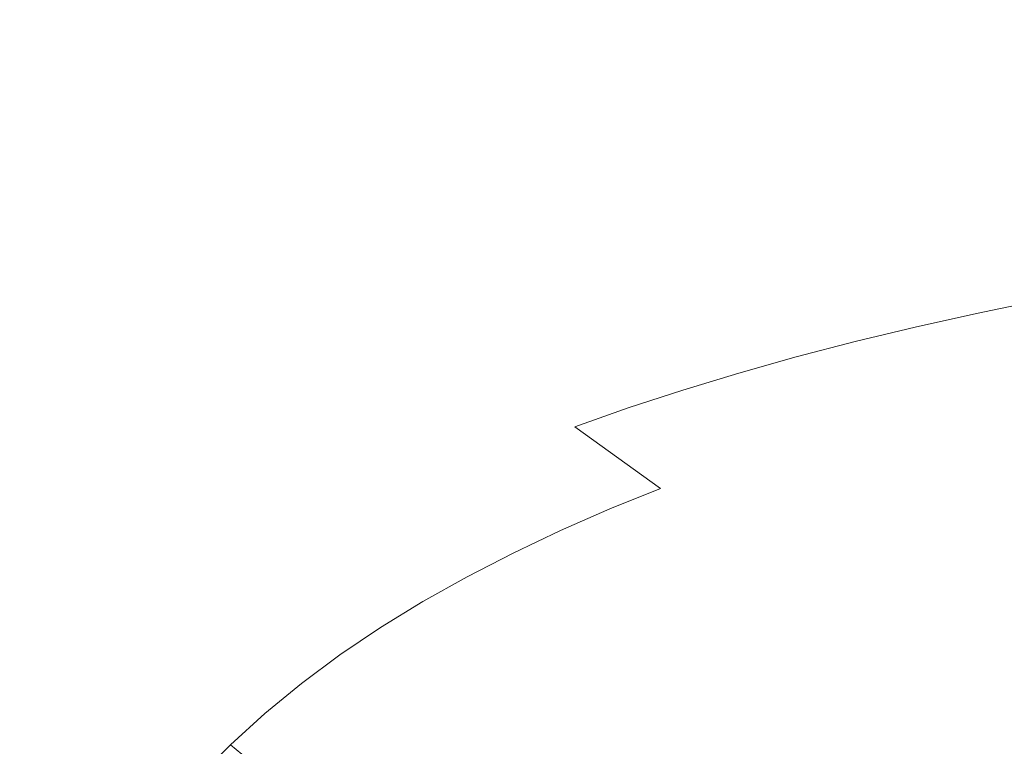
# Model space of a CAD drawing. Extents: x 471 to 1971, y -698 to -3.
# Drawn here: x 620 to 734, y -135 to -51 of the extents above; entities that cross this region are included whole.
import ezdxf

# ---------------------------------------------------------------- set-up
doc = ezdxf.new("R2010")
doc.units = 0
doc.header["$LTSCALE"] = 500
doc.header["$MEASUREMENT"] = 0
doc.layers.add('MILENA_CERAMIKA', color=7, linetype='Continuous')

msp = doc.modelspace()

# ---------------------------------------------------------------- linework, layer by layer
at = {"layer": 'MILENA_CERAMIKA', "lineweight": 0}
for points, invisible_edges in [([(738.49, -55.29, 410.17), (746.98, -54.55, 410.17), (729.53, -39.49, 412.51), (720.51, -39.99, 412.51)], 15), ([(738.64, -39.03, 412.51), (729.53, -39.49, 412.51), (746.98, -54.55, 410.17), (755.56, -53.86, 410.17)], 15), ([(721.84, -56.93, 410.17), (730.11, -56.08, 410.17), (711.6, -40.53, 412.51), (702.79, -41.11, 412.51)], 15), ([(730.11, -56.08, 410.17), (738.49, -55.29, 410.17), (720.51, -39.99, 412.51), (711.6, -40.53, 412.51)], 15), ([(705.67, -58.81, 410.17), (713.69, -57.84, 410.17), (694.11, -41.73, 412.51), (685.55, -42.39, 412.51)], 15), ([(702.79, -41.11, 412.51), (694.11, -41.73, 412.51), (713.69, -57.84, 410.17), (721.84, -56.93, 410.17)], 15), ([(690.02, -60.94, 410.17), (697.78, -59.84, 410.17), (677.12, -43.1, 412.51), (668.83, -43.85, 412.51)], 15), ([(697.78, -59.84, 410.17), (705.67, -58.81, 410.17), (685.55, -42.39, 412.51), (677.12, -43.1, 412.51)], 15), ([(668.83, -43.85, 412.51), (660.68, -44.65, 412.51), (682.41, -62.11, 410.17), (690.02, -60.94, 410.17)], 15), ([(674.94, -63.34, 410.17), (682.41, -62.11, 410.17), (660.68, -44.65, 412.51), (652.69, -45.5, 412.51)], 15), ([(660.5, -66.02, 410.17), (667.64, -64.65, 410.17), (644.85, -46.4, 412.51), (637.18, -47.35, 412.51)], 15), ([(667.64, -64.65, 410.17), (674.94, -63.34, 410.17), (652.69, -45.5, 412.51), (644.85, -46.4, 412.51)], 15), ([(637.18, -47.35, 412.51), (629.68, -48.35, 412.51), (653.53, -67.47, 410.17), (660.5, -66.02, 410.17)], 15), ([(646.73, -69, 410.17), (653.53, -67.47, 410.17), (629.68, -48.35, 412.51), (622.36, -49.41, 412.51)], 15), ([(640.12, -70.6, 410.17), (646.73, -69, 410.17), (622.36, -49.41, 412.51), (615.22, -50.52, 412.51)], 15), ([(615.22, -50.52, 412.51), (608.27, -51.69, 412.51), (633.7, -72.29, 410.17), (640.12, -70.6, 410.17)], 15), ([(608.27, -51.69, 412.51), (601.53, -52.92, 412.51), (627.47, -74.06, 410.17), (633.7, -72.29, 410.17)], 15), ([(621.44, -75.91, 410.17), (627.47, -74.06, 410.17), (601.53, -52.92, 412.51), (594.99, -54.21, 412.51)], 15), ([(615.62, -77.84, 410.17), (621.44, -75.91, 410.17), (594.99, -54.21, 412.51), (588.66, -55.56, 412.51)], 15), ([(745.36, -70.28, 405.35), (753.27, -69.24, 405.35), (738.49, -55.29, 410.17), (730.11, -56.08, 410.17)], 15), ([(730.11, -56.08, 410.17), (721.84, -56.93, 410.17), (737.56, -71.4, 405.35), (745.36, -70.28, 405.35)], 15), ([(722.33, -73.85, 405.35), (729.88, -72.58, 405.35), (713.69, -57.84, 410.17), (705.67, -58.81, 410.17)], 15), ([(729.88, -72.58, 405.35), (737.56, -71.4, 405.35), (721.84, -56.93, 410.17), (713.69, -57.84, 410.17)], 15), ([(714.91, -75.19, 405.35), (722.33, -73.85, 405.35), (705.67, -58.81, 410.17), (697.78, -59.84, 410.17)], 15), ([(697.78, -59.84, 410.17), (690.02, -60.94, 410.17), (707.63, -76.62, 405.35), (714.91, -75.19, 405.35)], 15), ([(700.49, -78.13, 405.35), (707.63, -76.62, 405.35), (690.02, -60.94, 410.17), (682.41, -62.11, 410.17)], 15), ([(693.5, -79.72, 405.35), (700.49, -78.13, 405.35), (682.41, -62.11, 410.17), (674.94, -63.34, 410.17)], 15), ([(686.67, -81.4, 405.35), (693.5, -79.72, 405.35), (674.94, -63.34, 410.17), (667.64, -64.65, 410.17)], 15), ([(667.64, -64.65, 410.17), (660.5, -66.02, 410.17), (680, -83.18, 405.35), (686.67, -81.4, 405.35)], 15), ([(673.5, -85.04, 405.35), (680, -83.18, 405.35), (660.5, -66.02, 410.17), (653.53, -67.47, 410.17)], 15), ([(667.18, -87.01, 405.35), (673.5, -85.04, 405.35), (653.53, -67.47, 410.17), (646.73, -69, 410.17)], 15), ([(646.73, -69, 410.17), (640.12, -70.6, 410.17), (661.03, -89.07, 405.35), (667.18, -87.01, 405.35)], 15), ([(640.12, -70.6, 410.17), (633.7, -72.29, 410.17), (655.07, -91.23, 405.35), (661.03, -89.07, 405.35)], 15), ([(737.86, -83.49, 397.33), (745.19, -82.09, 397.33), (737.56, -71.4, 405.35), (729.88, -72.58, 405.35)], 15), ([(649.31, -93.49, 405.35), (655.07, -91.23, 405.35), (633.7, -72.29, 410.17), (627.47, -74.06, 410.17)], 15), ([(729.88, -72.58, 405.35), (722.33, -73.85, 405.35), (730.67, -84.97, 397.33), (737.86, -83.49, 397.33)], 15), ([(643.75, -95.86, 405.35), (649.31, -93.49, 405.35), (627.47, -74.06, 410.17), (621.44, -75.91, 410.17)], 15), ([(722.33, -73.85, 405.35), (714.91, -75.19, 405.35), (723.6, -86.55, 397.33), (730.67, -84.97, 397.33)], 15), ([(638.39, -98.34, 405.35), (643.75, -95.86, 405.35), (621.44, -75.91, 410.17), (615.62, -77.84, 410.17)], 15), ([(714.91, -75.19, 405.35), (707.63, -76.62, 405.35), (716.68, -88.21, 397.33), (723.6, -86.55, 397.33)], 11), ([(709.9, -89.98, 397.33), (716.68, -88.21, 397.33), (707.63, -76.62, 405.35), (700.49, -78.13, 405.35)], 15), ([(615.62, -77.84, 410.17), (610.02, -79.87, 410.17), (633.29, -101.02, 405.35), (638.39, -98.34, 405.35)], 15), ([(703.27, -91.84, 397.33), (709.9, -89.98, 397.33), (700.49, -78.13, 405.35), (693.5, -79.72, 405.35)], 15), ([(628.52, -104, 405.35), (633.29, -101.02, 405.35), (610.02, -79.87, 410.17), (604.75, -82.17, 410.17)], 15), ([(693.5, -79.72, 405.35), (686.67, -81.4, 405.35), (696.81, -93.8, 397.33), (703.27, -91.84, 397.33)], 15), ([(686.67, -81.4, 405.35), (680, -83.18, 405.35), (690.5, -95.86, 397.33), (696.81, -93.8, 397.33)], 15), ([(624.13, -107.38, 405.35), (628.52, -104, 405.35), (604.75, -82.17, 410.17), (599.91, -84.94, 410.17)], 15), ([(684.37, -98.03, 397.33), (690.5, -95.86, 397.33), (680, -83.18, 405.35), (673.5, -85.04, 405.35)], 15), ([(732.71, -93.15, 386.43), (739.64, -91.51, 386.43), (737.86, -83.49, 397.33), (730.67, -84.97, 397.33)], 11), ([(599.91, -84.94, 410.17), (595.63, -88.37, 410.17), (620.19, -111.25, 405.35), (624.13, -107.38, 405.35)], 15), ([(673.5, -85.04, 405.35), (667.18, -87.01, 405.35), (678.41, -100.31, 397.33), (684.37, -98.03, 397.33)], 15), ([(723.6, -86.55, 397.33), (732.71, -93.15, 386.43), (730.67, -84.97, 397.33), (723.6, -86.55, 397.33)], 11), ([(667.18, -87.01, 405.35), (661.03, -89.07, 405.35), (672.63, -102.7, 397.33), (678.41, -100.31, 397.33)], 15), ([(732.71, -93.15, 386.43), (723.6, -86.55, 397.33), (716.68, -88.21, 397.33), (725.92, -94.89, 386.43)], 15), ([(725.92, -94.89, 386.43), (716.68, -88.21, 397.33), (709.9, -89.98, 397.33), (719.28, -96.73, 386.43)], 13), ([(661.03, -89.07, 405.35), (655.07, -91.23, 405.35), (667.04, -105.2, 397.33), (672.63, -102.7, 397.33)], 15), ([(709.9, -89.98, 397.33), (703.27, -91.84, 397.33), (706.44, -100.71, 386.43), (712.78, -98.67, 386.43)], 14), ([(709.9, -89.98, 397.33), (712.78, -98.67, 386.43), (719.28, -96.73, 386.43), (709.9, -89.98, 397.33)], 15), ([(661.64, -107.82, 397.33), (667.04, -105.2, 397.33), (655.07, -91.23, 405.35), (649.31, -93.49, 405.35)], 15), ([(706.44, -100.71, 386.43), (703.27, -91.84, 397.33), (696.81, -93.8, 397.33), (706.44, -100.71, 386.43)], 13), ([(739.64, -91.51, 386.43), (732.71, -93.15, 386.43), (737.34, -97.69, 373.01), (744.18, -96.04, 373.01)], 15), ([(649.31, -93.49, 405.35), (643.75, -95.86, 405.35), (656.44, -110.56, 397.33), (661.64, -107.82, 397.33)], 15), ([(706.44, -100.71, 386.43), (696.81, -93.8, 397.33), (690.5, -95.86, 397.33), (700.25, -102.87, 386.43)], 13), ([(732.71, -93.15, 386.43), (725.92, -94.89, 386.43), (730.64, -99.44, 373.01), (737.34, -97.69, 373.01)], 15), ([(719.28, -96.73, 386.43), (724.07, -101.29, 373.01), (730.64, -99.44, 373.01), (725.92, -94.89, 386.43)], 15), ([(643.75, -95.86, 405.35), (638.39, -98.34, 405.35), (651.47, -113.45, 397.33), (656.44, -110.56, 397.33)], 15), ([(700.25, -102.87, 386.43), (690.5, -95.86, 397.33), (684.37, -98.03, 397.33), (694.24, -105.13, 386.43)], 13), ([(712.78, -98.67, 386.43), (717.66, -103.24, 373.01), (724.07, -101.29, 373.01), (719.28, -96.73, 386.43)], 15), ([(638.39, -98.34, 405.35), (633.29, -101.02, 405.35), (646.75, -116.55, 397.33), (651.47, -113.45, 397.33)], 15), ([(684.37, -98.03, 397.33), (678.41, -100.31, 397.33), (682.73, -109.99, 386.43), (688.39, -107.5, 386.43)], 11), ([(684.37, -98.03, 397.33), (688.39, -107.5, 386.43), (694.24, -105.13, 386.43), (684.37, -98.03, 397.33)], 9), ([(706.44, -100.71, 386.43), (711.39, -105.3, 373.01), (717.66, -103.24, 373.01), (712.78, -98.67, 386.43)], 15), ([(733.24, -103.14, 357.42), (739.89, -101.41, 357.42), (737.34, -97.69, 373.01), (730.64, -99.44, 373.01)], 15), ([(726.74, -104.97, 357.42), (733.24, -103.14, 357.42), (730.64, -99.44, 373.01), (724.07, -101.29, 373.01)], 15), ([(682.73, -109.99, 386.43), (678.41, -100.31, 397.33), (672.63, -102.7, 397.33), (682.73, -109.99, 386.43)], 15), ([(706.44, -100.71, 386.43), (700.25, -102.87, 386.43), (705.29, -107.47, 373.01), (711.39, -105.3, 373.01)], 15), ([(642.31, -119.88, 397.33), (646.75, -116.55, 397.33), (633.29, -101.02, 405.35), (628.52, -104, 405.35)], 15), ([(724.07, -101.29, 373.01), (717.66, -103.24, 373.01), (720.38, -106.9, 357.42), (726.74, -104.97, 357.42)], 15), ([(736.16, -107.28, 339.99), (742.73, -105.57, 339.99), (739.89, -101.41, 357.42), (733.24, -103.14, 357.42)], 15), ([(682.73, -109.99, 386.43), (672.63, -102.7, 397.33), (667.04, -105.2, 397.33), (677.25, -112.6, 386.43)], 7), ([(700.25, -102.87, 386.43), (694.24, -105.13, 386.43), (699.34, -109.74, 373.01), (705.29, -107.47, 373.01)], 15), ([(717.66, -103.24, 373.01), (711.39, -105.3, 373.01), (714.18, -108.94, 357.42), (720.38, -106.9, 357.42)], 15), ([(729.72, -109.08, 339.99), (736.16, -107.28, 339.99), (733.24, -103.14, 357.42), (726.74, -104.97, 357.42)], 15), ([(638.19, -123.5, 397.33), (642.31, -119.88, 397.33), (628.52, -104, 405.35), (624.13, -107.38, 405.35)], 15), ([(677.25, -112.6, 386.43), (667.04, -105.2, 397.33), (661.64, -107.82, 397.33), (671.95, -115.33, 386.43)], 7), ([(688.39, -107.5, 386.43), (693.57, -112.13, 373.01), (699.34, -109.74, 373.01), (694.24, -105.13, 386.43)], 15), ([(708.13, -111.08, 357.42), (714.18, -108.94, 357.42), (711.39, -105.3, 373.01), (705.29, -107.47, 373.01)], 15), ([(726.74, -104.97, 357.42), (720.38, -106.9, 357.42), (723.43, -110.99, 339.99), (729.72, -109.08, 339.99)], 15), ([(624.13, -107.38, 405.35), (620.19, -111.25, 405.35), (634.34, -127.36, 397.33), (638.19, -123.5, 397.33)], 15), ([(682.73, -109.99, 386.43), (687.98, -114.64, 373.01), (693.57, -112.13, 373.01), (688.39, -107.5, 386.43)], 15), ([(702.24, -113.33, 357.42), (708.13, -111.08, 357.42), (705.29, -107.47, 373.01), (699.34, -109.74, 373.01)], 15), ([(720.38, -106.9, 357.42), (714.18, -108.94, 357.42), (717.29, -113, 339.99), (723.43, -110.99, 339.99)], 15), ([(733.3, -114.03, 320.31), (739.65, -112.25, 320.31), (736.16, -107.28, 339.99), (729.72, -109.08, 339.99)], 15), ([(661.64, -107.82, 397.33), (656.44, -110.56, 397.33), (661.97, -121.17, 386.43), (666.86, -118.18, 386.43)], 11), ([(661.64, -107.82, 397.33), (666.86, -118.18, 386.43), (671.95, -115.33, 386.43), (661.64, -107.82, 397.33)], 13), ([(711.3, -115.11, 339.99), (717.29, -113, 339.99), (714.18, -108.94, 357.42), (708.13, -111.08, 357.42)], 15), ([(682.73, -109.99, 386.43), (677.25, -112.6, 386.43), (682.56, -117.26, 373.01), (687.98, -114.64, 373.01)], 15), ([(699.34, -109.74, 373.01), (693.57, -112.13, 373.01), (696.52, -115.69, 357.42), (702.24, -113.33, 357.42)], 15), ([(729.72, -109.08, 339.99), (723.43, -110.99, 339.99), (727.08, -115.9, 320.31), (733.3, -114.03, 320.31)], 15), ([(661.97, -121.17, 386.43), (656.44, -110.56, 397.33), (651.47, -113.45, 397.33), (661.97, -121.17, 386.43)], 15), ([(705.47, -117.34, 339.99), (711.3, -115.11, 339.99), (708.13, -111.08, 357.42), (702.24, -113.33, 357.42)], 15), ([(723.43, -110.99, 339.99), (717.29, -113, 339.99), (721.02, -117.88, 320.31), (727.08, -115.9, 320.31)], 15), ([(634.34, -127.36, 397.33), (620.19, -111.25, 405.35), (616.63, -115.55, 405.35), (634.34, -127.36, 397.33)], 15), ([(687.98, -114.64, 373.01), (690.97, -118.17, 357.42), (696.52, -115.69, 357.42), (693.57, -112.13, 373.01)], 15), ([(737.76, -120.19, 297.96), (744.01, -118.45, 297.96), (739.65, -112.25, 320.31), (733.3, -114.03, 320.31)], 15), ([(661.97, -121.17, 386.43), (651.47, -113.45, 397.33), (646.75, -116.55, 397.33), (657.29, -124.31, 386.43)], 7), ([(677.25, -112.6, 386.43), (671.95, -115.33, 386.43), (677.33, -120.01, 373.01), (682.56, -117.26, 373.01)], 15), ([(702.24, -113.33, 357.42), (696.52, -115.69, 357.42), (699.81, -119.67, 339.99), (705.47, -117.34, 339.99)], 15), ([(715.11, -119.96, 320.31), (721.02, -117.88, 320.31), (717.29, -113, 339.99), (711.3, -115.11, 339.99)], 15), ([(733.3, -114.03, 320.31), (727.08, -115.9, 320.31), (731.64, -122.03, 297.96), (737.76, -120.19, 297.96)], 15), ([(630.76, -131.44, 397.33), (634.34, -127.36, 397.33), (616.63, -115.55, 405.35), (613.42, -120.22, 405.35)], 15), ([(666.86, -118.18, 386.43), (672.3, -122.88, 373.01), (677.33, -120.01, 373.01), (671.95, -115.33, 386.43)], 15), ([(687.98, -114.64, 373.01), (682.56, -117.26, 373.01), (685.61, -120.77, 357.42), (690.97, -118.17, 357.42)], 15), ([(696.52, -115.69, 357.42), (690.97, -118.17, 357.42), (694.33, -122.12, 339.99), (699.81, -119.67, 339.99)], 15), ([(709.35, -122.15, 320.31), (715.11, -119.96, 320.31), (711.3, -115.11, 339.99), (705.47, -117.34, 339.99)], 15), ([(657.29, -124.31, 386.43), (646.75, -116.55, 397.33), (642.31, -119.88, 397.33), (652.85, -127.61, 386.43)], 15), ([(727.08, -115.9, 320.31), (721.02, -117.88, 320.31), (725.67, -123.97, 297.96), (731.64, -122.03, 297.96)], 15), ([(682.56, -117.26, 373.01), (677.33, -120.01, 373.01), (680.43, -123.48, 357.42), (685.61, -120.77, 357.42)], 15), ([(705.47, -117.34, 339.99), (699.81, -119.67, 339.99), (703.76, -124.45, 320.31), (709.35, -122.15, 320.31)], 15), ([(719.85, -126.01, 297.96), (725.67, -123.97, 297.96), (721.02, -117.88, 320.31), (715.11, -119.96, 320.31)], 15), ([(661.97, -121.17, 386.43), (667.46, -125.88, 373.01), (672.3, -122.88, 373.01), (666.86, -118.18, 386.43)], 15), ([(689.02, -124.68, 339.99), (694.33, -122.12, 339.99), (690.97, -118.17, 357.42), (685.61, -120.77, 357.42)], 15), ([(627.42, -135.72, 397.33), (630.76, -131.44, 397.33), (613.42, -120.22, 405.35), (610.48, -125.21, 405.35)], 15), ([(648.65, -131.08, 386.43), (652.85, -127.61, 386.43), (642.31, -119.88, 397.33), (638.19, -123.5, 397.33)], 15), ([(672.3, -122.88, 373.01), (675.44, -126.32, 357.42), (680.43, -123.48, 357.42), (677.33, -120.01, 373.01)], 15), ([(699.81, -119.67, 339.99), (694.33, -122.12, 339.99), (698.34, -126.86, 320.31), (703.76, -124.45, 320.31)], 15), ([(714.18, -128.16, 297.96), (719.85, -126.01, 297.96), (715.11, -119.96, 320.31), (709.35, -122.15, 320.31)], 15), ([(737.76, -120.19, 297.96), (731.64, -122.03, 297.96), (737.38, -129.77, 272.53), (743.38, -127.97, 272.53)], 15), ([(661.97, -121.17, 386.43), (657.29, -124.31, 386.43), (662.83, -129.01, 373.01), (667.46, -125.88, 373.01)], 15), ([(683.89, -127.37, 339.99), (689.02, -124.68, 339.99), (685.61, -120.77, 357.42), (680.43, -123.48, 357.42)], 15), ([(693.1, -129.39, 320.31), (698.34, -126.86, 320.31), (694.33, -122.12, 339.99), (689.02, -124.68, 339.99)], 15), ([(709.35, -122.15, 320.31), (703.76, -124.45, 320.31), (708.68, -130.41, 297.96), (714.18, -128.16, 297.96)], 15), ([(731.64, -122.03, 297.96), (725.67, -123.97, 297.96), (731.53, -131.66, 272.53), (737.38, -129.77, 272.53)], 15), ([(644.67, -134.7, 386.43), (648.65, -131.08, 386.43), (638.19, -123.5, 397.33), (634.34, -127.36, 397.33)], 15), ([(667.46, -125.88, 373.01), (670.65, -129.29, 357.42), (675.44, -126.32, 357.42), (672.3, -122.88, 373.01)], 15), ([(680.43, -123.48, 357.42), (675.44, -126.32, 357.42), (678.96, -130.17, 339.99), (683.89, -127.37, 339.99)], 15), ([(657.29, -124.31, 386.43), (652.85, -127.61, 386.43), (658.41, -132.27, 373.01), (662.83, -129.01, 373.01)], 14), ([(688.04, -132.03, 320.31), (693.1, -129.39, 320.31), (689.02, -124.68, 339.99), (683.89, -127.37, 339.99)], 15), ([(703.76, -124.45, 320.31), (698.34, -126.86, 320.31), (703.34, -132.77, 297.96), (708.68, -130.41, 297.96)], 15), ([(725.82, -133.65, 272.53), (731.53, -131.66, 272.53), (725.67, -123.97, 297.96), (719.85, -126.01, 297.96)], 15), ([(607.79, -130.44, 405.35), (624.3, -140.15, 397.33), (627.42, -135.72, 397.33), (610.48, -125.21, 405.35)], 15), ([(667.46, -125.88, 373.01), (662.83, -129.01, 373.01), (666.06, -132.38, 357.42), (670.65, -129.29, 357.42)], 15), ([(675.44, -126.32, 357.42), (670.65, -129.29, 357.42), (674.22, -133.1, 339.99), (678.96, -130.17, 339.99)], 15), ([(698.18, -135.25, 297.96), (703.34, -132.77, 297.96), (698.34, -126.86, 320.31), (693.1, -129.39, 320.31)], 15), ([(720.27, -135.74, 272.53), (725.82, -133.65, 272.53), (719.85, -126.01, 297.96), (714.18, -128.16, 297.96)], 15), ([(644.67, -134.7, 386.43), (634.34, -127.36, 397.33), (630.76, -131.44, 397.33), (640.93, -138.47, 386.43)], 15), ([(648.65, -131.08, 386.43), (654.21, -135.67, 373.01), (658.41, -132.27, 373.01), (652.85, -127.61, 386.43)], 7), ([(683.89, -127.37, 339.99), (678.96, -130.17, 339.99), (683.17, -134.79, 320.31), (688.04, -132.03, 320.31)], 15), ([(714.18, -128.16, 297.96), (708.68, -130.41, 297.96), (714.87, -137.94, 272.53), (720.27, -135.74, 272.53)], 15), ([(662.83, -129.01, 373.01), (658.41, -132.27, 373.01), (661.69, -135.61, 357.42), (666.06, -132.38, 357.42)], 15), ([(666.06, -132.38, 357.42), (669.68, -136.15, 339.99), (674.22, -133.1, 339.99), (670.65, -129.29, 357.42)], 15), ([(605.3, -135.79, 405.35), (621.38, -144.69, 397.33), (624.3, -140.15, 397.33), (607.79, -130.44, 405.35)], 15), ([(678.96, -130.17, 339.99), (674.22, -133.1, 339.99), (678.48, -137.67, 320.31), (683.17, -134.79, 320.31)], 15), ([(693.2, -137.84, 297.96), (698.18, -135.25, 297.96), (693.1, -129.39, 320.31), (688.04, -132.03, 320.31)], 15), ([(708.68, -130.41, 297.96), (703.34, -132.77, 297.96), (709.64, -140.24, 272.53), (714.87, -137.94, 272.53)], 15), ([(744.61, -139.51, 243.58), (737.38, -129.77, 272.53), (731.53, -131.66, 272.53), (738.89, -141.34, 243.58)], 15), ([(640.93, -138.47, 386.43), (630.76, -131.44, 397.33), (627.42, -135.72, 397.33), (637.4, -142.37, 386.43)], 7), ([(644.67, -134.7, 386.43), (650.22, -139.19, 373.01), (654.21, -135.67, 373.01), (648.65, -131.08, 386.43)], 7), ([(654.21, -135.67, 373.01), (657.52, -138.97, 357.42), (661.69, -135.61, 357.42), (658.41, -132.27, 373.01)], 15), ([(669.68, -136.15, 339.99), (666.06, -132.38, 357.42), (661.69, -135.61, 357.42), (665.34, -139.34, 339.99)], 15), ([(688.04, -132.03, 320.31), (683.17, -134.79, 320.31), (688.4, -140.55, 297.96), (693.2, -137.84, 297.96)], 15), ([(704.58, -142.65, 272.53), (709.64, -140.24, 272.53), (703.34, -132.77, 297.96), (698.18, -135.25, 297.96)], 15), ([(725.82, -133.65, 272.53), (733.33, -143.26, 243.58), (738.89, -141.34, 243.58), (731.53, -131.66, 272.53)], 15), ([(674, -140.68, 320.31), (678.48, -137.67, 320.31), (674.22, -133.1, 339.99), (669.68, -136.15, 339.99)], 15), ([(727.91, -145.29, 243.58), (733.33, -143.26, 243.58), (725.82, -133.65, 272.53), (720.27, -135.74, 272.53)], 15), ([(644.67, -134.7, 386.43), (640.93, -138.47, 386.43), (646.44, -142.84, 373.01), (650.22, -139.19, 373.01)], 2), ([(683.17, -134.79, 320.31), (678.48, -137.67, 320.31), (683.79, -143.38, 297.96), (688.4, -140.55, 297.96)], 15)]:
    msp.add_3dface(points, dxfattribs=dict(at, invisible_edges=invisible_edges))

doc.saveas('drawing.dxf')
